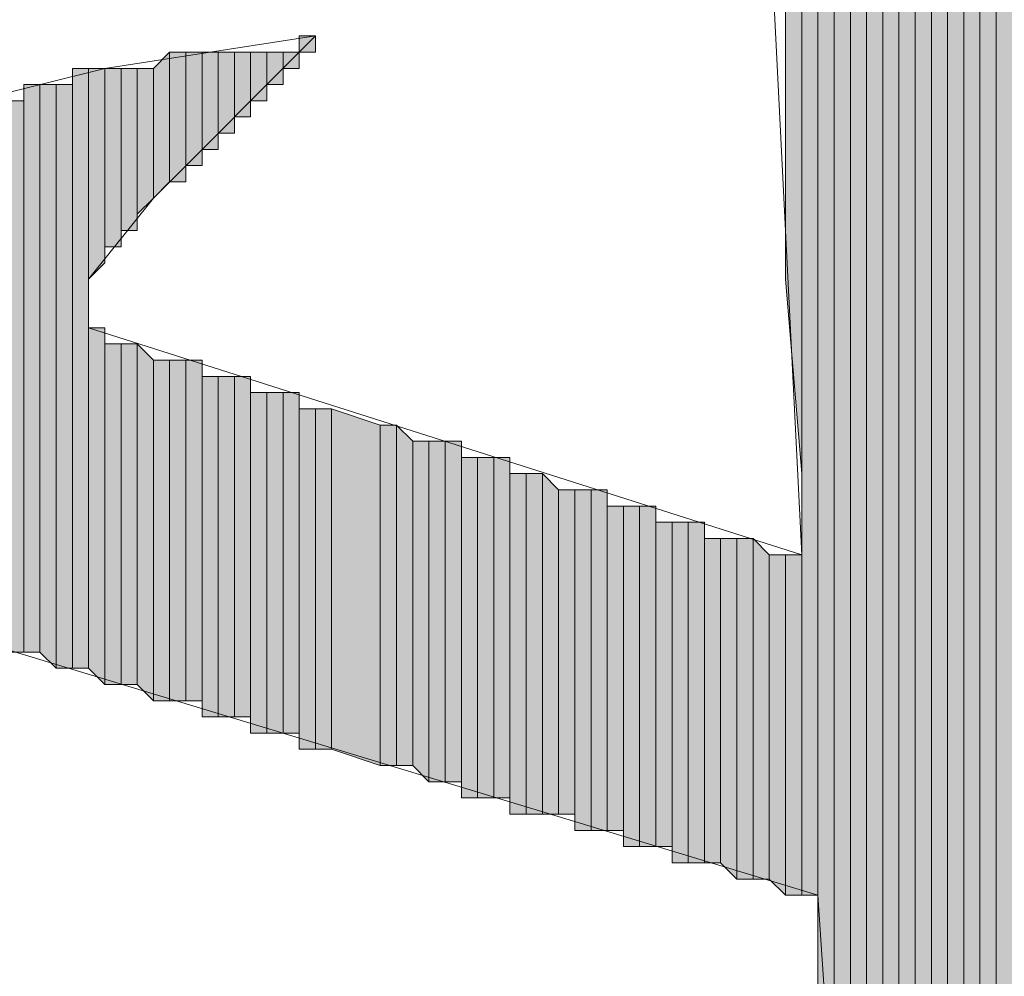
# Model space of a CAD drawing. Units: inches. Extents: x 0.8 to 20.2, y 1.1 to 28.6.
# Drawn here: x 1.4 to 1.5, y 8.2 to 8.4 of the extents above; entities that cross this region are included whole.
import ezdxf

# ---------------------------------------------------------------- set-up
doc = ezdxf.new("R2010")
doc.units = ezdxf.units.IN
doc.header["$MEASUREMENT"] = 0
doc.layers.add('Layer 1', color=7, linetype='Continuous')

msp = doc.modelspace()

# ---------------------------------------------------------------- hatches: boundary and pattern name
at = {"layer": 'Layer 1', "true_color": 0xffffff}
for points in [[(1.50072, 8.50759), (1.4986, 8.50547), (1.4986, 8.32556)], [(1.50072, 8.50759), (1.50072, 8.30016), (1.4986, 8.32556)], [(1.50283, 8.50759), (1.50072, 8.50759), (1.50072, 8.24512)], [(1.50283, 8.50759), (1.50283, 8.24512), (1.50072, 8.24512)], [(1.50495, 8.50759), (1.50283, 8.50759), (1.50283, 8.23242)], [(1.50495, 8.50759), (1.50495, 8.22396), (1.50283, 8.23242)], [(1.50707, 8.50759), (1.50495, 8.50759), (1.50495, 8.22396)], [(1.50707, 8.50759), (1.50707, 8.18162), (1.50495, 8.22396)], [(1.50918, 8.50759), (1.50707, 8.50759), (1.50707, 8.17951)], [(1.50918, 8.50759), (1.50918, 8.17951), (1.50707, 8.17951)], [(1.5113, 8.50759), (1.50918, 8.50759), (1.50918, 8.17951)], [(1.5113, 8.50759), (1.5113, 8.17951), (1.50918, 8.17951)], [(1.51342, 8.50759), (1.5113, 8.50759), (1.5113, 8.17739)], [(1.51342, 8.50759), (1.51342, 8.17739), (1.5113, 8.17739)], [(1.51553, 8.50759), (1.51342, 8.50759), (1.51342, 8.17739)], [(1.51553, 8.50759), (1.51553, 8.17527), (1.51342, 8.17739)], [(1.51765, 8.50547), (1.51553, 8.50759), (1.51553, 8.17527)], [(1.51765, 8.50547), (1.51765, 8.17527), (1.51553, 8.17527)], [(1.51977, 8.50336), (1.51765, 8.50547), (1.51765, 8.17527)], [(1.51977, 8.50336), (1.51977, 8.17316), (1.51765, 8.17527)], [(1.52188, 8.50124), (1.51977, 8.50124), (1.51977, 8.17316)], [(1.52188, 8.50124), (1.52188, 8.17316), (1.51977, 8.17316)], [(1.524, 8.44832), (1.52188, 8.49277), (1.52188, 8.17527)], [(1.524, 8.44832), (1.524, 8.17527), (1.52188, 8.17527)], [(1.52612, 8.42081), (1.524, 8.42716), (1.524, 8.17527)], [(1.52612, 8.42081), (1.52612, 8.17527), (1.524, 8.17527)], [(1.52823, 8.39752), (1.52612, 8.39964), (1.52612, 8.17527)], [(1.52823, 8.39752), (1.52823, 8.17527), (1.52612, 8.17527)], [(1.43722, 8.35731), (1.4351, 8.35731), (1.4351, 8.35519)], [(1.43722, 8.35731), (1.43722, 8.35519), (1.4351, 8.35519)], [(1.41817, 8.35519), (1.41605, 8.35307), (1.41605, 8.33614)], [(1.41817, 8.35519), (1.41817, 8.33826), (1.41605, 8.33614)], [(1.42028, 8.35519), (1.41817, 8.35519), (1.41817, 8.33826)], [(1.42028, 8.35519), (1.42028, 8.33826), (1.41817, 8.33826)], [(1.4224, 8.35519), (1.42028, 8.35519), (1.42028, 8.34037)], [(1.4224, 8.35519), (1.4224, 8.34037), (1.42028, 8.34037)], [(1.42452, 8.35519), (1.4224, 8.35519), (1.4224, 8.34249)], [(1.42452, 8.35519), (1.42452, 8.34249), (1.4224, 8.34249)], [(1.42663, 8.35519), (1.42452, 8.35519), (1.42452, 8.34461)], [(1.42663, 8.35519), (1.42663, 8.34461), (1.42452, 8.34461)], [(1.42875, 8.35519), (1.42663, 8.35519), (1.42663, 8.34672)], [(1.42875, 8.35519), (1.42875, 8.34672), (1.42663, 8.34672)], [(1.43087, 8.35519), (1.42875, 8.35519), (1.42875, 8.34884)], [(1.43087, 8.35519), (1.43087, 8.34884), (1.42875, 8.34884)], [(1.43298, 8.35519), (1.43087, 8.35519), (1.43087, 8.35096)], [(1.43298, 8.35519), (1.43298, 8.35096), (1.43087, 8.35096)], [(1.4351, 8.35519), (1.43298, 8.35519), (1.43298, 8.35307)], [(1.4351, 8.35519), (1.4351, 8.35307), (1.43298, 8.35307)], [(1.40758, 8.35307), (1.40547, 8.35307), (1.40547, 8.27476)], [(1.40758, 8.35307), (1.40758, 8.27476), (1.40547, 8.27476)], [(1.4097, 8.35307), (1.40758, 8.35307), (1.40758, 8.32556)], [(1.4097, 8.35307), (1.4097, 8.32767), (1.40758, 8.32556)], [(1.41182, 8.35307), (1.4097, 8.35307), (1.4097, 8.32979)], [(1.41182, 8.35307), (1.41182, 8.32979), (1.4097, 8.32979)], [(1.41393, 8.35307), (1.41182, 8.35307), (1.41182, 8.33191)], [(1.41393, 8.35307), (1.41393, 8.33191), (1.41182, 8.33191)], [(1.41605, 8.35307), (1.41393, 8.35307), (1.41393, 8.33402)], [(1.41605, 8.35307), (1.41605, 8.33614), (1.41393, 8.33402)], [(1.40123, 8.35096), (1.39912, 8.35096), (1.39912, 8.27687)], [(1.40123, 8.35096), (1.40123, 8.27687), (1.39912, 8.27687)], [(1.40335, 8.35096), (1.40123, 8.35096), (1.40123, 8.27687)], [(1.40335, 8.35096), (1.40335, 8.27476), (1.40123, 8.27687)], [(1.40547, 8.35096), (1.40335, 8.35096), (1.40335, 8.27476)], [(1.40547, 8.35096), (1.40547, 8.27476), (1.40335, 8.27476)], [(1.39912, 8.34884), (1.397, 8.34884), (1.397, 8.27687)], [(1.39912, 8.34884), (1.39912, 8.27687), (1.397, 8.27687)], [(1.4097, 8.31921), (1.40758, 8.31921), (1.40758, 8.27476)], [(1.4097, 8.31921), (1.4097, 8.27264), (1.40758, 8.27476)], [(1.41182, 8.31709), (1.4097, 8.31709), (1.4097, 8.27264)], [(1.41182, 8.31709), (1.41182, 8.27264), (1.4097, 8.27264)], [(1.41393, 8.31709), (1.41182, 8.31709), (1.41182, 8.27264)], [(1.41393, 8.31709), (1.41393, 8.27264), (1.41182, 8.27264)], [(1.41605, 8.31497), (1.41393, 8.31709), (1.41393, 8.27264)], [(1.41605, 8.31497), (1.41605, 8.27052), (1.41393, 8.27264)], [(1.41817, 8.31497), (1.41605, 8.31497), (1.41605, 8.27052)], [(1.41817, 8.31497), (1.41817, 8.27052), (1.41605, 8.27052)], [(1.42028, 8.31497), (1.41817, 8.31497), (1.41817, 8.27052)], [(1.42028, 8.31497), (1.42028, 8.27052), (1.41817, 8.27052)], [(1.4224, 8.31497), (1.42028, 8.31497), (1.42028, 8.27052)], [(1.4224, 8.31497), (1.4224, 8.27052), (1.42028, 8.27052)], [(1.42452, 8.31286), (1.4224, 8.31286), (1.4224, 8.26841)], [(1.42452, 8.31286), (1.42452, 8.26841), (1.4224, 8.26841)], [(1.42663, 8.31286), (1.42452, 8.31286), (1.42452, 8.26841)], [(1.42663, 8.31286), (1.42663, 8.26841), (1.42452, 8.26841)], [(1.42875, 8.31286), (1.42663, 8.31286), (1.42663, 8.26841)], [(1.42875, 8.31286), (1.42875, 8.26841), (1.42663, 8.26841)], [(1.43087, 8.31074), (1.42875, 8.31074), (1.42875, 8.26629)], [(1.43087, 8.31074), (1.43087, 8.26629), (1.42875, 8.26629)], [(1.43298, 8.31074), (1.43087, 8.31074), (1.43087, 8.26629)], [(1.43298, 8.31074), (1.43298, 8.26629), (1.43087, 8.26629)], [(1.4351, 8.31074), (1.43298, 8.31074), (1.43298, 8.26629)], [(1.4351, 8.31074), (1.4351, 8.26629), (1.43298, 8.26629)], [(1.43722, 8.30862), (1.4351, 8.30862), (1.4351, 8.26417)], [(1.43722, 8.30862), (1.43722, 8.26417), (1.4351, 8.26417)], [(1.43933, 8.30862), (1.43722, 8.30862), (1.43722, 8.26417)], [(1.43933, 8.30862), (1.43933, 8.26417), (1.43722, 8.26417)], [(1.44568, 8.30651), (1.43933, 8.30862), (1.43933, 8.26417)], [(1.44568, 8.30651), (1.44568, 8.26206), (1.43933, 8.26417)], [(1.4478, 8.30651), (1.44568, 8.30651), (1.44568, 8.26206)], [(1.4478, 8.30651), (1.4478, 8.26206), (1.44568, 8.26206)], [(1.44992, 8.30439), (1.4478, 8.30651), (1.4478, 8.26206)], [(1.44992, 8.30439), (1.44992, 8.26206), (1.4478, 8.26206)], [(1.45203, 8.30439), (1.44992, 8.30439), (1.44992, 8.26206)], [(1.45203, 8.30439), (1.45203, 8.25994), (1.44992, 8.26206)], [(1.45415, 8.30439), (1.45203, 8.30439), (1.45203, 8.25994)], [(1.45415, 8.30439), (1.45415, 8.25994), (1.45203, 8.25994)], [(1.45627, 8.30439), (1.45415, 8.30439), (1.45415, 8.25994)], [(1.45627, 8.30439), (1.45627, 8.25994), (1.45415, 8.25994)], [(1.45838, 8.30227), (1.45627, 8.30227), (1.45627, 8.25782)], [(1.45838, 8.30227), (1.45838, 8.25782), (1.45627, 8.25782)], [(1.4605, 8.30227), (1.45838, 8.30227), (1.45838, 8.25782)], [(1.4605, 8.30227), (1.4605, 8.25782), (1.45838, 8.25782)], [(1.46262, 8.30227), (1.4605, 8.30227), (1.4605, 8.25782)], [(1.46262, 8.30227), (1.46262, 8.25782), (1.4605, 8.25782)], [(1.46473, 8.30016), (1.46262, 8.30016), (1.46262, 8.25571)], [(1.46473, 8.30016), (1.46473, 8.25571), (1.46262, 8.25571)], [(1.46685, 8.30016), (1.46473, 8.30016), (1.46473, 8.25571)], [(1.46685, 8.30016), (1.46685, 8.25571), (1.46473, 8.25571)], [(1.46897, 8.29804), (1.46685, 8.30016), (1.46685, 8.25571)], [(1.46897, 8.29804), (1.46897, 8.25571), (1.46685, 8.25571)], [(1.47108, 8.29804), (1.46897, 8.29804), (1.46897, 8.25571)], [(1.47108, 8.29804), (1.47108, 8.25571), (1.46897, 8.25571)], [(1.4732, 8.29804), (1.47108, 8.29804), (1.47108, 8.25359)], [(1.4732, 8.29804), (1.4732, 8.25359), (1.47108, 8.25359)], [(1.47532, 8.29804), (1.4732, 8.29804), (1.4732, 8.25359)], [(1.47532, 8.29804), (1.47532, 8.25359), (1.4732, 8.25359)], [(1.47743, 8.29592), (1.47532, 8.29592), (1.47532, 8.25359)], [(1.47743, 8.29592), (1.47743, 8.25359), (1.47532, 8.25359)], [(1.47955, 8.29592), (1.47743, 8.29592), (1.47743, 8.25147)], [(1.47955, 8.29592), (1.47955, 8.25147), (1.47743, 8.25147)], [(1.48167, 8.29592), (1.47955, 8.29592), (1.47955, 8.25147)], [(1.48167, 8.29592), (1.48167, 8.25147), (1.47955, 8.25147)], [(1.48378, 8.29381), (1.48167, 8.29381), (1.48167, 8.25147)], [(1.48378, 8.29381), (1.48378, 8.25147), (1.48167, 8.25147)], [(1.4859, 8.29381), (1.48378, 8.29381), (1.48378, 8.24936)], [(1.4859, 8.29381), (1.4859, 8.24936), (1.48378, 8.24936)], [(1.48802, 8.29381), (1.4859, 8.29381), (1.4859, 8.24936)], [(1.48802, 8.29381), (1.48802, 8.24936), (1.4859, 8.24936)], [(1.49013, 8.29169), (1.48802, 8.29169), (1.48802, 8.24936)], [(1.49013, 8.29169), (1.49013, 8.24936), (1.48802, 8.24936)], [(1.49225, 8.29169), (1.49013, 8.29169), (1.49013, 8.24936)], [(1.49225, 8.29169), (1.49225, 8.24724), (1.49013, 8.24936)], [(1.49437, 8.29169), (1.49225, 8.29169), (1.49225, 8.24724)], [(1.49437, 8.29169), (1.49437, 8.24724), (1.49225, 8.24724)], [(1.49648, 8.28957), (1.49437, 8.29169), (1.49437, 8.24724)], [(1.49648, 8.28957), (1.49648, 8.24724), (1.49437, 8.24724)], [(1.4986, 8.28957), (1.49648, 8.28957), (1.49648, 8.24724)], [(1.4986, 8.28957), (1.4986, 8.24512), (1.49648, 8.24724)], [(1.50072, 8.28957), (1.4986, 8.28957), (1.4986, 8.24512)], [(1.50072, 8.28957), (1.50072, 8.24512), (1.4986, 8.24512)]]:
    msp.add_hatch(color=7, dxfattribs=at).paths.add_polyline_path(points)

# ---------------------------------------------------------------- linework, layer by layer
at = {"layer": 'Layer 1', "lineweight": 0}
for points in [[(1.50072, 8.50759), (1.4986, 8.50547), (1.4986, 8.32556)], [(1.50072, 8.50759), (1.50072, 8.30016), (1.4986, 8.32556)], [(1.50283, 8.50759), (1.50072, 8.50759), (1.50072, 8.24512)], [(1.50283, 8.50759), (1.50283, 8.24512), (1.50072, 8.24512)], [(1.50072, 8.50759), (1.50072, 8.24512)], [(1.50072, 8.50759), (1.50072, 8.24512)], [(1.50072, 8.50759), (1.50072, 8.29381)], [(1.50072, 8.50759), (1.50072, 8.28957), (1.50072, 8.29381)], [(1.50072, 8.50759), (1.50072, 8.30016)], [(1.50072, 8.50759), (1.50072, 8.29381), (1.50072, 8.30016)], [(1.50495, 8.50759), (1.50283, 8.50759), (1.50283, 8.23242)], [(1.50495, 8.50759), (1.50495, 8.22396), (1.50283, 8.23242)], [(1.50283, 8.50759), (1.50283, 8.23454)], [(1.50283, 8.50759), (1.50283, 8.23242), (1.50283, 8.23454)], [(1.50283, 8.50759), (1.50283, 8.24512)], [(1.50283, 8.50759), (1.50283, 8.23454), (1.50283, 8.24512)], [(1.50283, 8.50759), (1.50283, 8.24512)], [(1.50283, 8.50759), (1.50283, 8.24512)], [(1.50283, 8.50759), (1.50283, 8.24512)], [(1.50283, 8.50759), (1.50283, 8.24512)], [(1.50283, 8.50759), (1.50283, 8.24512)], [(1.50283, 8.50759), (1.50283, 8.24512)], [(1.50283, 8.50759), (1.50283, 8.24512)], [(1.50283, 8.50759), (1.50283, 8.24512)], [(1.50707, 8.50759), (1.50495, 8.50759), (1.50495, 8.22396)], [(1.50707, 8.50759), (1.50707, 8.18162), (1.50495, 8.22396)], [(1.50918, 8.50759), (1.50707, 8.50759), (1.50707, 8.17951)], [(1.50918, 8.50759), (1.50918, 8.17951), (1.50707, 8.17951)], [(1.50707, 8.50759), (1.50707, 8.18162)], [(1.50707, 8.50759), (1.50707, 8.17951), (1.50707, 8.18162)], [(1.50707, 8.50759), (1.50707, 8.18162)], [(1.50707, 8.50759), (1.50707, 8.18162)], [(1.5113, 8.50759), (1.50918, 8.50759), (1.50918, 8.17951)], [(1.5113, 8.50759), (1.5113, 8.17951), (1.50918, 8.17951)], [(1.50918, 8.50759), (1.50918, 8.17951)], [(1.50918, 8.50759), (1.50918, 8.17951)], [(1.50918, 8.50759), (1.50918, 8.17951)], [(1.50918, 8.50759), (1.50918, 8.17951)], [(1.50918, 8.50759), (1.50918, 8.17951)], [(1.50918, 8.50759), (1.50918, 8.17951)], [(1.51342, 8.50759), (1.5113, 8.50759), (1.5113, 8.17739)], [(1.51342, 8.50759), (1.51342, 8.17739), (1.5113, 8.17739)], [(1.5113, 8.50759), (1.5113, 8.17739)], [(1.5113, 8.50759), (1.5113, 8.17739)], [(1.5113, 8.50759), (1.5113, 8.17739)], [(1.5113, 8.50759), (1.5113, 8.17739)], [(1.5113, 8.50759), (1.5113, 8.17951)], [(1.5113, 8.50759), (1.5113, 8.17739), (1.5113, 8.17951)], [(1.51553, 8.50759), (1.51342, 8.50759), (1.51342, 8.17739)], [(1.51553, 8.50759), (1.51553, 8.17527), (1.51342, 8.17739)], [(1.51342, 8.50759), (1.51342, 8.17739)], [(1.51342, 8.50759), (1.51342, 8.17739)], [(1.51342, 8.50759), (1.51342, 8.17739)], [(1.51342, 8.50759), (1.51342, 8.17739)], [(1.51765, 8.50547), (1.51553, 8.50759), (1.51553, 8.17527)], [(1.51553, 8.50759), (1.51553, 8.17527)], [(1.51553, 8.50759), (1.51553, 8.17527)], [(1.4986, 8.50547), (1.4986, 8.35096)], [(1.4986, 8.50547), (1.4986, 8.32556), (1.4986, 8.35096)], [(1.4986, 8.50547), (1.4986, 8.35096), (1.4986, 8.36154)], [(1.51765, 8.50547), (1.51765, 8.17527), (1.51553, 8.17527)], [(1.51977, 8.50336), (1.51765, 8.50547), (1.51765, 8.17527)], [(1.51765, 8.50547), (1.51765, 8.17527)], [(1.51765, 8.50547), (1.51765, 8.17527)], [(1.51765, 8.50547), (1.51765, 8.17527)], [(1.51765, 8.50547), (1.51765, 8.17527)], [(1.51765, 8.50547), (1.51765, 8.17527)], [(1.51765, 8.50547), (1.51765, 8.17527)], [(1.51977, 8.50336), (1.51977, 8.17316), (1.51765, 8.17527)], [(1.51977, 8.50124), (1.51977, 8.50336), (1.51977, 8.17316)], [(1.51977, 8.50336), (1.51977, 8.17316)], [(1.51977, 8.50336), (1.51977, 8.17316)], [(1.51977, 8.50336), (1.51977, 8.17316)], [(1.51977, 8.50336), (1.51977, 8.17316)], [(1.52188, 8.50124), (1.51977, 8.50124), (1.51977, 8.17316)], [(1.52188, 8.50124), (1.52188, 8.17316), (1.51977, 8.17316)], [(1.51977, 8.50124), (1.51977, 8.17316)], [(1.52188, 8.49912), (1.52188, 8.50124), (1.52188, 8.17316)], [(1.52188, 8.49277), (1.52188, 8.49912), (1.52188, 8.17527)], [(1.52188, 8.49912), (1.52188, 8.17316)], [(1.524, 8.44832), (1.52188, 8.49277), (1.52188, 8.17527)], [(1.52188, 8.49277), (1.52188, 8.17527)], [(1.524, 8.44832), (1.524, 8.17527), (1.52188, 8.17527)], [(1.524, 8.43351), (1.524, 8.44832), (1.524, 8.17527)], [(1.524, 8.42716), (1.524, 8.43351), (1.524, 8.17527)], [(1.524, 8.43351), (1.524, 8.17527)], [(1.52612, 8.42081), (1.524, 8.42716), (1.524, 8.17527)], [(1.524, 8.42716), (1.524, 8.17527)], [(1.52612, 8.42081), (1.52612, 8.17527), (1.524, 8.17527)], [(1.52612, 8.41234), (1.52612, 8.42081), (1.52612, 8.17527)], [(1.52612, 8.39964), (1.52612, 8.41234), (1.52612, 8.17527)], [(1.52612, 8.41234), (1.52612, 8.17527)], [(1.52823, 8.39752), (1.52612, 8.39964), (1.52612, 8.17527)], [(1.52612, 8.39964), (1.52612, 8.17527)], [(1.43722, 8.35731), (1.4351, 8.35731), (1.4351, 8.35519)], [(1.43722, 8.35731), (1.43722, 8.35519), (1.4351, 8.35519)], [(1.4351, 8.35731), (1.4351, 8.35519)], [(1.4351, 8.35731), (1.4351, 8.35519)], [(1.4351, 8.35731), (1.4351, 8.35519)], [(1.4351, 8.35731), (1.4351, 8.35519)], [(1.4351, 8.35731), (1.4351, 8.35519)], [(1.4351, 8.35731), (1.4351, 8.35519)], [(1.4351, 8.35731), (1.4351, 8.35307)], [(1.4351, 8.35731), (1.4351, 8.35307)], [(1.4351, 8.35731), (1.4351, 8.35307)], [(1.4351, 8.35731), (1.4351, 8.35307)], [(1.43722, 8.35731), (1.43722, 8.35731)], [(1.43722, 8.35731), (1.43722, 8.35519)], [(1.43722, 8.35731), (1.43722, 8.35519)], [(1.43722, 8.35731), (1.43722, 8.35519)], [(1.43722, 8.35731), (1.43722, 8.35519)], [(1.41817, 8.35519), (1.41605, 8.35307), (1.41605, 8.33614)], [(1.41817, 8.35519), (1.41817, 8.33826), (1.41605, 8.33614)], [(1.42028, 8.35519), (1.41817, 8.35519), (1.41817, 8.33826)], [(1.42028, 8.35519), (1.42028, 8.33826), (1.41817, 8.33826)], [(1.41817, 8.35519), (1.41817, 8.33826)], [(1.41817, 8.35519), (1.41817, 8.33826)], [(1.4224, 8.35519), (1.42028, 8.35519), (1.42028, 8.34037)], [(1.4224, 8.35519), (1.4224, 8.34037), (1.42028, 8.34037)], [(1.42028, 8.35519), (1.42028, 8.33826)], [(1.42028, 8.35519), (1.42028, 8.33826)], [(1.42452, 8.35519), (1.4224, 8.35519), (1.4224, 8.34249)], [(1.42452, 8.35519), (1.42452, 8.34249), (1.4224, 8.34249)], [(1.4224, 8.35519), (1.4224, 8.34249)], [(1.4224, 8.35519), (1.4224, 8.34249)], [(1.4224, 8.35519), (1.4224, 8.34249)], [(1.4224, 8.35519), (1.4224, 8.34249)], [(1.4224, 8.35519), (1.4224, 8.34037)], [(1.4224, 8.35519), (1.4224, 8.34037)], [(1.42663, 8.35519), (1.42452, 8.35519), (1.42452, 8.34461)], [(1.42663, 8.35519), (1.42663, 8.34461), (1.42452, 8.34461)], [(1.42452, 8.35519), (1.42452, 8.34461)], [(1.42452, 8.35519), (1.42452, 8.34461)], [(1.42452, 8.35519), (1.42452, 8.34249)], [(1.42452, 8.35519), (1.42452, 8.34249)], [(1.42875, 8.35519), (1.42663, 8.35519), (1.42663, 8.34672)], [(1.42875, 8.35519), (1.42875, 8.34672), (1.42663, 8.34672)], [(1.42663, 8.35519), (1.42663, 8.34672)], [(1.42663, 8.35519), (1.42663, 8.34672)], [(1.42663, 8.35519), (1.42663, 8.34461)], [(1.42663, 8.35519), (1.42663, 8.34461)], [(1.43087, 8.35519), (1.42875, 8.35519), (1.42875, 8.34884)], [(1.43087, 8.35519), (1.43087, 8.34884), (1.42875, 8.34884)], [(1.42875, 8.35519), (1.42875, 8.34672)], [(1.42875, 8.35519), (1.42875, 8.34672)], [(1.42875, 8.35519), (1.42875, 8.34672)], [(1.42875, 8.35519), (1.42875, 8.34672)], [(1.43298, 8.35519), (1.43087, 8.35519), (1.43087, 8.35096)], [(1.43298, 8.35519), (1.43298, 8.35096), (1.43087, 8.35096)], [(1.43087, 8.35519), (1.43087, 8.35096)], [(1.43087, 8.35519), (1.43087, 8.35096)], [(1.43087, 8.35519), (1.43087, 8.35096)], [(1.43087, 8.35519), (1.43087, 8.35096)], [(1.43087, 8.35519), (1.43087, 8.35096)], [(1.43087, 8.35519), (1.43087, 8.35096)], [(1.43087, 8.35519), (1.43087, 8.34884)], [(1.43087, 8.35519), (1.43087, 8.34884)], [(1.4351, 8.35519), (1.43298, 8.35519), (1.43298, 8.35307)], [(1.4351, 8.35519), (1.4351, 8.35307), (1.43298, 8.35307)], [(1.43298, 8.35519), (1.43298, 8.35307)], [(1.43298, 8.35519), (1.43298, 8.35307)], [(1.43298, 8.35519), (1.43298, 8.35307)], [(1.43298, 8.35519), (1.43298, 8.35307)], [(1.43298, 8.35519), (1.43298, 8.35096)], [(1.43298, 8.35519), (1.43298, 8.35096)], [(1.40758, 8.35307), (1.40547, 8.35307), (1.40547, 8.27476)], [(1.40758, 8.35307), (1.40758, 8.27476), (1.40547, 8.27476)], [(1.40547, 8.35307), (1.40547, 8.27476)], [(1.40547, 8.35307), (1.40547, 8.27476)], [(1.4097, 8.35307), (1.40758, 8.35307), (1.40758, 8.32556)], [(1.4097, 8.35307), (1.4097, 8.32767), (1.40758, 8.32556)], [(1.40758, 8.35307), (1.40758, 8.32556)], [(1.40758, 8.35307), (1.40758, 8.32556)], [(1.40758, 8.35307), (1.40758, 8.32132)], [(1.40758, 8.35307), (1.40758, 8.32132)], [(1.40758, 8.35307), (1.40758, 8.31921)], [(1.40758, 8.35307), (1.40758, 8.31921)], [(1.40758, 8.35307), (1.40758, 8.27476)], [(1.40758, 8.35307), (1.40758, 8.27476)], [(1.41182, 8.35307), (1.4097, 8.35307), (1.4097, 8.32979)], [(1.41182, 8.35307), (1.41182, 8.32979), (1.4097, 8.32979)], [(1.4097, 8.35307), (1.4097, 8.32979)], [(1.4097, 8.35307), (1.4097, 8.32979)], [(1.4097, 8.35307), (1.4097, 8.32767)], [(1.4097, 8.35307), (1.4097, 8.32767)], [(1.4097, 8.35307), (1.4097, 8.32767)], [(1.4097, 8.35307), (1.4097, 8.32767)], [(1.4097, 8.35307), (1.4097, 8.32767)], [(1.4097, 8.35307), (1.4097, 8.32767)], [(1.4097, 8.35307), (1.4097, 8.32767)], [(1.4097, 8.35307), (1.4097, 8.32767)], [(1.41393, 8.35307), (1.41182, 8.35307), (1.41182, 8.33191)], [(1.41393, 8.35307), (1.41393, 8.33191), (1.41182, 8.33191)], [(1.41182, 8.35307), (1.41182, 8.32979)], [(1.41182, 8.35307), (1.41182, 8.32979)], [(1.41182, 8.35307), (1.41182, 8.32979)], [(1.41182, 8.35307), (1.41182, 8.32979)], [(1.41605, 8.35307), (1.41393, 8.35307), (1.41393, 8.33402)], [(1.41605, 8.35307), (1.41605, 8.33614), (1.41393, 8.33402)], [(1.41393, 8.35307), (1.41393, 8.33402)], [(1.41393, 8.35307), (1.41393, 8.33402)], [(1.41393, 8.35307), (1.41393, 8.33402)], [(1.41393, 8.35307), (1.41393, 8.33402)], [(1.41393, 8.35307), (1.41393, 8.33191)], [(1.41393, 8.35307), (1.41393, 8.33191)], [(1.41605, 8.35307), (1.41605, 8.33614)], [(1.41605, 8.35307), (1.41605, 8.33614)], [(1.41605, 8.35307), (1.41605, 8.33614)], [(1.41605, 8.35307), (1.41605, 8.33614)], [(1.40123, 8.35096), (1.39912, 8.35096), (1.39912, 8.27687)], [(1.40123, 8.35096), (1.40123, 8.27687), (1.39912, 8.27687)], [(1.39912, 8.35096), (1.39912, 8.27687)], [(1.39912, 8.35096), (1.39912, 8.27687)], [(1.39912, 8.35096), (1.39912, 8.27687)], [(1.39912, 8.35096), (1.39912, 8.27687)], [(1.39912, 8.35096), (1.39912, 8.27687)], [(1.39912, 8.35096), (1.39912, 8.27687)], [(1.40335, 8.35096), (1.40123, 8.35096), (1.40123, 8.27687)], [(1.40335, 8.35096), (1.40335, 8.27476), (1.40123, 8.27687)], [(1.40123, 8.35096), (1.40123, 8.27687)], [(1.40123, 8.35096), (1.40123, 8.27687)], [(1.40547, 8.35096), (1.40335, 8.35096), (1.40335, 8.27476)], [(1.40547, 8.35096), (1.40547, 8.27476), (1.40335, 8.27476)], [(1.40335, 8.35096), (1.40335, 8.27476)], [(1.40335, 8.35096), (1.40335, 8.27476)], [(1.40335, 8.35096), (1.40335, 8.27476)], [(1.40335, 8.35096), (1.40335, 8.27476)], [(1.40335, 8.35096), (1.40335, 8.27476)], [(1.40335, 8.35096), (1.40335, 8.27476)], [(1.40547, 8.35096), (1.40547, 8.27476)], [(1.40547, 8.35096), (1.40547, 8.27476)], [(1.40547, 8.35096), (1.40547, 8.27476)], [(1.40547, 8.35096), (1.40547, 8.27476)], [(1.39912, 8.34884), (1.397, 8.34884), (1.397, 8.27687)], [(1.39912, 8.34884), (1.39912, 8.27687), (1.397, 8.27687)], [(1.39912, 8.34884), (1.39912, 8.27687)], [(1.39912, 8.34884), (1.39912, 8.27687)], [(1.4097, 8.31921), (1.40758, 8.31921), (1.40758, 8.27476)], [(1.4097, 8.31921), (1.4097, 8.27264), (1.40758, 8.27476)], [(1.40758, 8.31921), (1.40758, 8.27476)], [(1.40758, 8.31921), (1.40758, 8.27476)], [(1.40758, 8.31921), (1.40758, 8.27476)], [(1.40758, 8.31921), (1.40758, 8.27476)], [(1.40758, 8.31921), (1.40758, 8.27476)], [(1.40758, 8.31921), (1.40758, 8.27476)], [(1.4097, 8.31709), (1.4097, 8.31921), (1.4097, 8.27264)], [(1.41182, 8.31709), (1.4097, 8.31709), (1.4097, 8.27264)], [(1.41182, 8.31709), (1.41182, 8.27264), (1.4097, 8.27264)], [(1.4097, 8.31709), (1.4097, 8.27264)], [(1.4097, 8.31709), (1.4097, 8.27264)], [(1.4097, 8.31709), (1.4097, 8.27264)], [(1.4097, 8.31709), (1.4097, 8.27264)], [(1.4097, 8.31709), (1.4097, 8.27264)], [(1.4097, 8.31709), (1.4097, 8.27264)], [(1.4097, 8.31709), (1.4097, 8.27264)], [(1.4097, 8.31709), (1.4097, 8.27264)], [(1.4097, 8.31709), (1.4097, 8.27264)], [(1.41393, 8.31709), (1.41182, 8.31709), (1.41182, 8.27264)], [(1.41393, 8.31709), (1.41393, 8.27264), (1.41182, 8.27264)], [(1.41182, 8.31709), (1.41182, 8.27264)], [(1.41182, 8.31709), (1.41182, 8.27264)], [(1.41182, 8.31709), (1.41182, 8.27264)], [(1.41182, 8.31709), (1.41182, 8.27264)], [(1.41605, 8.31497), (1.41393, 8.31709), (1.41393, 8.27264)], [(1.41393, 8.31709), (1.41393, 8.27264)], [(1.41393, 8.31709), (1.41393, 8.27264)], [(1.41393, 8.31709), (1.41393, 8.27264)], [(1.41393, 8.31709), (1.41393, 8.27264)], [(1.41393, 8.31709), (1.41393, 8.27264)], [(1.41393, 8.31709), (1.41393, 8.27264)], [(1.41605, 8.31497), (1.41605, 8.27052), (1.41393, 8.27264)], [(1.41817, 8.31497), (1.41605, 8.31497), (1.41605, 8.27052)], [(1.41817, 8.31497), (1.41817, 8.27052), (1.41605, 8.27052)], [(1.41605, 8.31497), (1.41605, 8.27052)], [(1.41605, 8.31497), (1.41605, 8.27052)], [(1.41605, 8.31497), (1.41605, 8.27052)], [(1.41605, 8.31497), (1.41605, 8.27052)], [(1.42028, 8.31497), (1.41817, 8.31497), (1.41817, 8.27052)], [(1.42028, 8.31497), (1.42028, 8.27052), (1.41817, 8.27052)], [(1.41817, 8.31497), (1.41817, 8.27052)], [(1.41817, 8.31497), (1.41817, 8.27052)], [(1.4224, 8.31497), (1.42028, 8.31497), (1.42028, 8.27052)], [(1.4224, 8.31497), (1.4224, 8.27052), (1.42028, 8.27052)], [(1.42028, 8.31497), (1.42028, 8.27052)], [(1.42028, 8.31497), (1.42028, 8.27052)], [(1.4224, 8.31286), (1.4224, 8.31497), (1.4224, 8.27052)], [(1.42452, 8.31286), (1.4224, 8.31286), (1.4224, 8.26841)], [(1.42452, 8.31286), (1.42452, 8.26841), (1.4224, 8.26841)], [(1.4224, 8.31286), (1.4224, 8.26841)], [(1.4224, 8.31286), (1.4224, 8.26841)], [(1.4224, 8.31286), (1.4224, 8.27052)], [(1.4224, 8.31286), (1.4224, 8.26841), (1.4224, 8.27052)], [(1.4224, 8.31286), (1.4224, 8.27052)], [(1.42663, 8.31286), (1.42452, 8.31286), (1.42452, 8.26841)], [(1.42663, 8.31286), (1.42663, 8.26841), (1.42452, 8.26841)], [(1.42452, 8.31286), (1.42452, 8.26841)], [(1.42452, 8.31286), (1.42452, 8.26841)], [(1.42452, 8.31286), (1.42452, 8.26841)], [(1.42452, 8.31286), (1.42452, 8.26841)], [(1.42875, 8.31286), (1.42663, 8.31286), (1.42663, 8.26841)], [(1.42875, 8.31286), (1.42875, 8.26841), (1.42663, 8.26841)], [(1.42663, 8.31286), (1.42663, 8.26841)], [(1.42663, 8.31286), (1.42663, 8.26841)], [(1.42663, 8.31286), (1.42663, 8.26841)], [(1.42663, 8.31286), (1.42663, 8.26841)], [(1.42875, 8.31074), (1.42875, 8.31286), (1.42875, 8.26841)], [(1.42875, 8.31286), (1.42875, 8.26841)], [(1.42875, 8.31286), (1.42875, 8.26841)], [(1.43087, 8.31074), (1.42875, 8.31074), (1.42875, 8.26629)], [(1.43087, 8.31074), (1.43087, 8.26629), (1.42875, 8.26629)], [(1.42875, 8.31074), (1.42875, 8.26629), (1.42875, 8.26841)], [(1.43298, 8.31074), (1.43087, 8.31074), (1.43087, 8.26629)], [(1.43298, 8.31074), (1.43298, 8.26629), (1.43087, 8.26629)], [(1.43087, 8.31074), (1.43087, 8.26629)], [(1.43087, 8.31074), (1.43087, 8.26629)], [(1.43087, 8.31074), (1.43087, 8.26629)], [(1.43087, 8.31074), (1.43087, 8.26629)], [(1.43087, 8.31074), (1.43087, 8.26629)], [(1.43087, 8.31074), (1.43087, 8.26629)], [(1.43087, 8.31074), (1.43087, 8.26629)], [(1.43087, 8.31074), (1.43087, 8.26629)], [(1.4351, 8.31074), (1.43298, 8.31074), (1.43298, 8.26629)], [(1.4351, 8.31074), (1.4351, 8.26629), (1.43298, 8.26629)], [(1.43298, 8.31074), (1.43298, 8.26629)], [(1.43298, 8.31074), (1.43298, 8.26629)], [(1.43298, 8.31074), (1.43298, 8.26629)], [(1.43298, 8.31074), (1.43298, 8.26629)], [(1.43298, 8.31074), (1.43298, 8.26629)], [(1.43298, 8.31074), (1.43298, 8.26629)], [(1.4351, 8.30862), (1.4351, 8.31074), (1.4351, 8.26629)], [(1.4351, 8.31074), (1.4351, 8.26629)], [(1.4351, 8.31074), (1.4351, 8.26629)], [(1.4351, 8.31074), (1.4351, 8.26629)], [(1.4351, 8.31074), (1.4351, 8.26629)], [(1.4351, 8.31074), (1.4351, 8.26629)], [(1.4351, 8.31074), (1.4351, 8.26629)], [(1.43722, 8.30862), (1.4351, 8.30862), (1.4351, 8.26417)], [(1.43722, 8.30862), (1.43722, 8.26417), (1.4351, 8.26417)], [(1.4351, 8.30862), (1.4351, 8.26629)], [(1.4351, 8.30862), (1.4351, 8.26417), (1.4351, 8.26629)], [(1.4351, 8.30862), (1.4351, 8.26629)], [(1.43933, 8.30862), (1.43722, 8.30862), (1.43722, 8.26417)], [(1.43933, 8.30862), (1.43933, 8.26417), (1.43722, 8.26417)], [(1.43722, 8.30862), (1.43722, 8.26417)], [(1.43722, 8.30862), (1.43722, 8.26417)], [(1.43722, 8.30862), (1.43722, 8.26417)], [(1.43722, 8.30862), (1.43722, 8.26417)], [(1.43722, 8.30862), (1.43722, 8.26417)], [(1.43722, 8.30862), (1.43722, 8.26417)], [(1.43722, 8.30862), (1.43722, 8.26417)], [(1.43722, 8.30862), (1.43722, 8.26417)], [(1.43722, 8.30862), (1.43722, 8.26417)], [(1.43722, 8.30862), (1.43722, 8.26417)], [(1.44568, 8.30651), (1.43933, 8.30862), (1.43933, 8.26417)], [(1.43933, 8.30862), (1.43933, 8.26417)], [(1.43933, 8.30862), (1.43933, 8.26417)], [(1.43933, 8.30862), (1.43933, 8.26417)], [(1.43933, 8.30862), (1.43933, 8.26417)], [(1.44568, 8.30651), (1.44568, 8.26206), (1.43933, 8.26417)], [(1.4478, 8.30651), (1.44568, 8.30651), (1.44568, 8.26206)], [(1.4478, 8.30651), (1.4478, 8.26206), (1.44568, 8.26206)], [(1.44568, 8.30651), (1.44568, 8.26206)], [(1.44568, 8.30651), (1.44568, 8.26206)], [(1.44568, 8.30651), (1.44568, 8.26206)], [(1.44568, 8.30651), (1.44568, 8.26206)], [(1.44568, 8.30651), (1.44568, 8.26206)], [(1.44568, 8.30651), (1.44568, 8.26206)], [(1.44992, 8.30439), (1.4478, 8.30651), (1.4478, 8.26206)], [(1.4478, 8.30651), (1.4478, 8.26206)], [(1.4478, 8.30651), (1.4478, 8.26206)], [(1.44992, 8.30439), (1.44992, 8.26206), (1.4478, 8.26206)], [(1.45203, 8.30439), (1.44992, 8.30439), (1.44992, 8.26206)], [(1.45203, 8.30439), (1.45203, 8.25994), (1.44992, 8.26206)], [(1.44992, 8.30439), (1.44992, 8.26206)], [(1.44992, 8.30439), (1.44992, 8.26206)], [(1.45415, 8.30439), (1.45203, 8.30439), (1.45203, 8.25994)], [(1.45415, 8.30439), (1.45415, 8.25994), (1.45203, 8.25994)], [(1.45203, 8.30439), (1.45203, 8.25994)], [(1.45203, 8.30439), (1.45203, 8.25994)], [(1.45203, 8.30439), (1.45203, 8.25994)], [(1.45203, 8.30439), (1.45203, 8.25994)], [(1.45627, 8.30439), (1.45415, 8.30439), (1.45415, 8.25994)], [(1.45627, 8.30439), (1.45627, 8.25994), (1.45415, 8.25994)], [(1.45415, 8.30439), (1.45415, 8.25994)], [(1.45415, 8.30439), (1.45415, 8.25994)], [(1.45415, 8.30439), (1.45415, 8.25994)], [(1.45415, 8.30439), (1.45415, 8.25994)], [(1.45627, 8.30227), (1.45627, 8.30439), (1.45627, 8.25994)], [(1.45838, 8.30227), (1.45627, 8.30227), (1.45627, 8.25782)], [(1.45838, 8.30227), (1.45838, 8.25782), (1.45627, 8.25782)], [(1.45627, 8.30227), (1.45627, 8.25782), (1.45627, 8.25994)], [(1.4605, 8.30227), (1.45838, 8.30227), (1.45838, 8.25782)], [(1.4605, 8.30227), (1.4605, 8.25782), (1.45838, 8.25782)], [(1.45838, 8.30227), (1.45838, 8.25782)], [(1.45838, 8.30227), (1.45838, 8.25782)], [(1.46262, 8.30227), (1.4605, 8.30227), (1.4605, 8.25782)], [(1.46262, 8.30227), (1.46262, 8.25782), (1.4605, 8.25782)], [(1.4605, 8.30227), (1.4605, 8.25782)], [(1.4605, 8.30227), (1.4605, 8.25782)], [(1.4605, 8.30227), (1.4605, 8.25782)], [(1.4605, 8.30227), (1.4605, 8.25782)], [(1.4605, 8.30227), (1.4605, 8.25782)], [(1.4605, 8.30227), (1.4605, 8.25782)], [(1.4605, 8.30227), (1.4605, 8.25782)], [(1.4605, 8.30227), (1.4605, 8.25782)], [(1.46262, 8.30016), (1.46262, 8.30227), (1.46262, 8.25782)], [(1.46473, 8.30016), (1.46262, 8.30016), (1.46262, 8.25571)], [(1.46473, 8.30016), (1.46473, 8.25571), (1.46262, 8.25571)], [(1.46262, 8.30016), (1.46262, 8.25782)], [(1.46262, 8.30016), (1.46262, 8.25571), (1.46262, 8.25782)], [(1.46262, 8.30016), (1.46262, 8.25782)], [(1.46262, 8.30016), (1.46262, 8.25782)], [(1.46262, 8.30016), (1.46262, 8.25782)], [(1.46685, 8.30016), (1.46473, 8.30016), (1.46473, 8.25571)], [(1.46685, 8.30016), (1.46685, 8.25571), (1.46473, 8.25571)], [(1.46473, 8.30016), (1.46473, 8.25571)], [(1.46473, 8.30016), (1.46473, 8.25571)], [(1.46473, 8.30016), (1.46473, 8.25571)], [(1.46473, 8.30016), (1.46473, 8.25571)], [(1.46897, 8.29804), (1.46685, 8.30016), (1.46685, 8.25571)], [(1.46685, 8.30016), (1.46685, 8.25571)], [(1.46685, 8.30016), (1.46685, 8.25571)], [(1.46685, 8.30016), (1.46685, 8.25571)], [(1.46685, 8.30016), (1.46685, 8.25571)], [(1.46685, 8.30016), (1.46685, 8.25571)], [(1.46685, 8.30016), (1.46685, 8.25571)], [(1.46897, 8.29804), (1.46897, 8.25571), (1.46685, 8.25571)], [(1.47108, 8.29804), (1.46897, 8.29804), (1.46897, 8.25571)], [(1.47108, 8.29804), (1.47108, 8.25571), (1.46897, 8.25571)], [(1.46897, 8.29804), (1.46897, 8.25571)], [(1.46897, 8.29804), (1.46897, 8.25571)], [(1.46897, 8.29804), (1.46897, 8.25571)], [(1.46897, 8.29804), (1.46897, 8.25571)], [(1.4732, 8.29804), (1.47108, 8.29804), (1.47108, 8.25359)], [(1.4732, 8.29804), (1.4732, 8.25359), (1.47108, 8.25359)], [(1.47108, 8.29804), (1.47108, 8.25359)], [(1.47108, 8.29804), (1.47108, 8.25359)], [(1.47108, 8.29804), (1.47108, 8.25571)], [(1.47108, 8.29804), (1.47108, 8.25359), (1.47108, 8.25571)], [(1.47532, 8.29804), (1.4732, 8.29804), (1.4732, 8.25359)], [(1.47532, 8.29804), (1.47532, 8.25359), (1.4732, 8.25359)], [(1.4732, 8.29804), (1.4732, 8.25359)], [(1.4732, 8.29804), (1.4732, 8.25359)], [(1.4732, 8.29804), (1.4732, 8.25359)], [(1.4732, 8.29804), (1.4732, 8.25359)], [(1.4732, 8.29804), (1.4732, 8.25359)], [(1.4732, 8.29804), (1.4732, 8.25359)], [(1.47532, 8.29592), (1.47532, 8.29804), (1.47532, 8.25359)], [(1.47532, 8.29804), (1.47532, 8.25359)], [(1.47532, 8.29804), (1.47532, 8.25359)], [(1.47743, 8.29592), (1.47532, 8.29592), (1.47532, 8.25359)], [(1.47743, 8.29592), (1.47743, 8.25359), (1.47532, 8.25359)], [(1.47532, 8.29592), (1.47532, 8.25359)], [(1.47532, 8.29592), (1.47532, 8.25359)], [(1.47532, 8.29592), (1.47532, 8.25359)], [(1.47955, 8.29592), (1.47743, 8.29592), (1.47743, 8.25147)], [(1.47955, 8.29592), (1.47955, 8.25147), (1.47743, 8.25147)], [(1.47743, 8.29592), (1.47743, 8.25359)], [(1.47743, 8.29592), (1.47743, 8.25147), (1.47743, 8.25359)], [(1.47743, 8.29592), (1.47743, 8.25359)], [(1.47743, 8.29592), (1.47743, 8.25359)], [(1.48167, 8.29592), (1.47955, 8.29592), (1.47955, 8.25147)], [(1.48167, 8.29592), (1.48167, 8.25147), (1.47955, 8.25147)], [(1.47955, 8.29592), (1.47955, 8.25147)], [(1.47955, 8.29592), (1.47955, 8.25147)], [(1.48167, 8.29381), (1.48167, 8.29592), (1.48167, 8.25147)], [(1.48378, 8.29381), (1.48167, 8.29381), (1.48167, 8.25147)], [(1.48378, 8.29381), (1.48378, 8.25147), (1.48167, 8.25147)], [(1.48167, 8.29381), (1.48167, 8.25147)], [(1.4859, 8.29381), (1.48378, 8.29381), (1.48378, 8.24936)], [(1.4859, 8.29381), (1.4859, 8.24936), (1.48378, 8.24936)], [(1.48378, 8.29381), (1.48378, 8.25147)], [(1.48378, 8.29381), (1.48378, 8.24936), (1.48378, 8.25147)], [(1.48802, 8.29381), (1.4859, 8.29381), (1.4859, 8.24936)], [(1.48802, 8.29381), (1.48802, 8.24936), (1.4859, 8.24936)], [(1.4859, 8.29381), (1.4859, 8.24936)], [(1.4859, 8.29381), (1.4859, 8.24936)], [(1.4859, 8.29381), (1.4859, 8.24936)], [(1.4859, 8.29381), (1.4859, 8.24936)], [(1.4859, 8.29381), (1.4859, 8.24936)], [(1.4859, 8.29381), (1.4859, 8.24936)], [(1.4859, 8.29381), (1.4859, 8.24936)], [(1.4859, 8.29381), (1.4859, 8.24936)], [(1.48802, 8.29169), (1.48802, 8.29381), (1.48802, 8.24936)], [(1.48802, 8.29381), (1.48802, 8.24936)], [(1.48802, 8.29381), (1.48802, 8.24936)], [(1.49013, 8.29169), (1.48802, 8.29169), (1.48802, 8.24936)], [(1.49013, 8.29169), (1.49013, 8.24936), (1.48802, 8.24936)], [(1.48802, 8.29169), (1.48802, 8.24936)], [(1.49225, 8.29169), (1.49013, 8.29169), (1.49013, 8.24936)], [(1.49225, 8.29169), (1.49225, 8.24724), (1.49013, 8.24936)], [(1.49437, 8.29169), (1.49225, 8.29169), (1.49225, 8.24724)], [(1.49437, 8.29169), (1.49437, 8.24724), (1.49225, 8.24724)], [(1.49225, 8.29169), (1.49225, 8.24724)], [(1.49225, 8.29169), (1.49225, 8.24724)], [(1.49225, 8.29169), (1.49225, 8.24724)], [(1.49225, 8.29169), (1.49225, 8.24724)], [(1.49225, 8.29169), (1.49225, 8.24724)], [(1.49225, 8.29169), (1.49225, 8.24724)], [(1.49648, 8.28957), (1.49437, 8.29169), (1.49437, 8.24724)], [(1.49437, 8.29169), (1.49437, 8.24724)], [(1.49437, 8.29169), (1.49437, 8.24724)], [(1.49437, 8.29169), (1.49437, 8.24724)], [(1.49437, 8.29169), (1.49437, 8.24724)], [(1.49437, 8.29169), (1.49437, 8.24724)], [(1.49437, 8.29169), (1.49437, 8.24724)], [(1.49648, 8.28957), (1.49648, 8.24724), (1.49437, 8.24724)], [(1.4986, 8.28957), (1.49648, 8.28957), (1.49648, 8.24724)], [(1.4986, 8.28957), (1.4986, 8.24512), (1.49648, 8.24724)], [(1.49648, 8.28957), (1.49648, 8.24724)], [(1.49648, 8.28957), (1.49648, 8.24724)], [(1.49648, 8.28957), (1.49648, 8.24724)], [(1.49648, 8.28957), (1.49648, 8.24724)], [(1.49648, 8.28957), (1.49648, 8.24724)], [(1.49648, 8.28957), (1.49648, 8.24724)], [(1.50072, 8.28957), (1.4986, 8.28957), (1.4986, 8.24512)], [(1.50072, 8.28957), (1.50072, 8.24512), (1.4986, 8.24512)], [(1.4986, 8.28957), (1.4986, 8.24512)], [(1.4986, 8.28957), (1.4986, 8.24512)], [(1.4986, 8.28957), (1.4986, 8.24512)], [(1.4986, 8.28957), (1.4986, 8.24512)], [(1.50072, 8.28957), (1.50072, 8.24512)], [(1.50072, 8.28957), (1.50072, 8.24512)], [(1.50072, 8.28957), (1.50072, 8.24512)], [(1.50072, 8.28957), (1.50072, 8.24512)]]:
    msp.add_lwpolyline(points, dxfattribs=at)
at = {"layer": 'Layer 1', "color": 7, "lineweight": 13, "true_color": 0xffffff}
for points in [[(1.49648, 8.37424), (1.50072, 8.28957)], [(1.50283, 8.24512), (1.34197, 8.29381), (1.33562, 8.30016), (1.3335, 8.30862), (1.33562, 8.31497), (1.34197, 8.32556), (1.36313, 8.33614), (1.3843, 8.34672), (1.4097, 8.35307), (1.43722, 8.35731), (1.41605, 8.33614), (1.40758, 8.32556), (1.40758, 8.31921), (1.50072, 8.28957)], [(1.50283, 8.24512), (1.50707, 8.18162), (1.51977, 8.17316), (1.52823, 8.17527), (1.53458, 8.18162), (1.53247, 8.23454)]]:
    msp.add_lwpolyline(points, dxfattribs=at)

doc.saveas('drawing.dxf')
